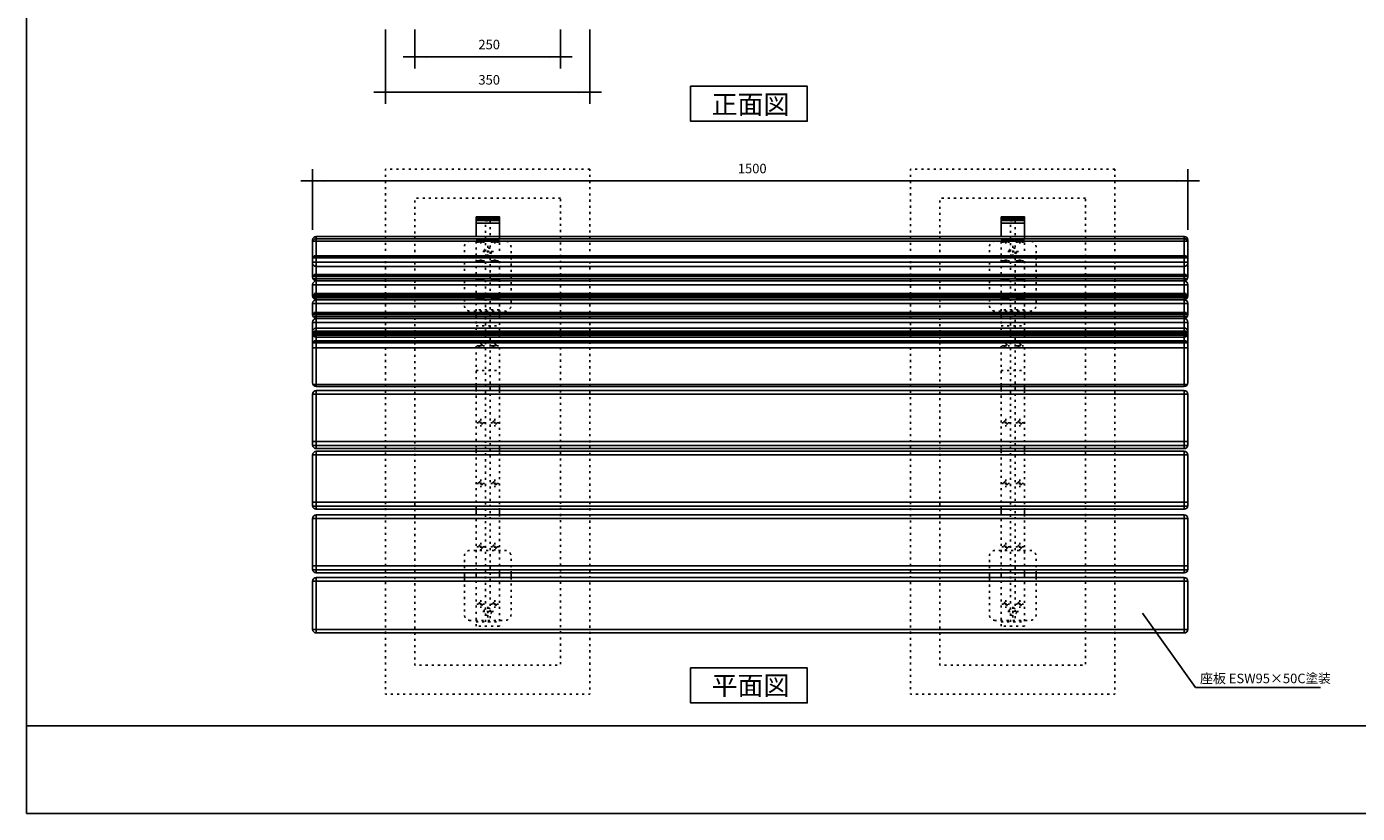
# Model space of a CAD drawing. Extents: x -1946 to 1954, y -1376 to 1374.
# Drawn here: x -1946 to 335, y -1376 to -28 of the extents above; entities that cross this region are included whole.
import ezdxf

# ---------------------------------------------------------------- set-up
doc = ezdxf.new("R2010")
doc.units = 0
doc.header["$LTSCALE"] = 50.8
doc.linetypes.add('STYLE_05', pattern=[0.208282, 0.069427, -0.138855])
doc.layers.add('IMPORTED', color=7, linetype='CONTINUOUS')
doc.styles.add('_______', font='txt', dxfattribs={"bigfont": 'ＭＳ ゴシック'})

msp = doc.modelspace()

# ---------------------------------------------------------------- linework, layer by layer
at = {"layer": 'IMPORTED', "color": 1, "linetype": 'CONTINUOUS'}
for p, q in [((-1330.7, -32.6), (-1330.7, -160)), ((-1280.7, -32.6), (-1280.7, -99.5)), ((-1030.7, -32.6), (-1030.7, -99.5)), ((-980.7, -32.6), (-980.7, -160)), ((-1300.7, -79.5), (-1280.7, -79.5)), ((-1280.7, -79.5), (-1030.7, -79.5)), ((-1030.7, -79.5), (-1010.7, -79.5)), ((-1350.7, -140), (-1330.7, -140)), ((-1330.7, -140), (-980.7, -140)), ((-980.7, -140), (-960.7, -140)), ((-1455.7, -376), (-1455.7, -272)), ((44.3, -376), (44.3, -272)), ((-1475.7, -292), (-1455.7, -292)), ((-1455.7, -292), (44.3, -292)), ((44.3, -292), (64.3, -292)), ((-1135.7, -355.2), (-1175.7, -355.2)), ((-1135.7, -357.2), (-1175.7, -357.2)), ((-1135.7, -360.2), (-1175.7, -360.2)), ((-1135.7, -364.2), (-1175.7, -364.2)), ((-235.7, -355.2), (-275.7, -355.2)), ((-235.7, -357.2), (-275.7, -357.2)), ((-235.7, -360.2), (-275.7, -360.2)), ((-235.7, -364.2), (-275.7, -364.2)), ((57.8, -1160.2), (-33, -1033)), ((57.8, -1160.2), (272, -1160.2))]:
    msp.add_line(p, q, dxfattribs=at)
at = {"layer": 'IMPORTED', "color": 30, "linetype": 'CONTINUOUS'}
for p, q in [((-1449.7, -387.3), (-1449.7, -463.6)), ((38.3, -387.3), (38.3, -463.2)), ((-1455.7, -395.1), (44.3, -395.1)), ((-1175.7, -392.9), (-1135.7, -392.9)), ((-275.7, -392.9), (-235.7, -392.9)), ((-1455.9, -431.4), (44.1, -431.4)), ((-1455.7, -423.9), (44.3, -423.9)), ((-1454.6, -421.5), (43.1, -421.5)), ((-1453, -420.3), (41.6, -420.3)), ((-1455.7, -456.1), (44.3, -456.1)), ((-1454.6, -453.7), (43.1, -453.7)), ((-1453, -452.5), (41.6, -452.5)), ((-1455, -460), (43.6, -460)), ((-1455, -470.1), (44.3, -470.1)), ((-1449.7, -463.6), (-1449.7, -495.4)), ((38.3, -463.2), (38.3, -495.4)), ((-1455.7, -488.8), (44.3, -488.8)), ((-1455.7, -492.1), (43.6, -492.1)), ((-1454.6, -486.5), (43.1, -486.5)), ((-1453, -485.3), (41.6, -485.3)), ((-1449.7, -484.5), (-1449.7, -556.5)), ((-1449.7, -495.8), (-1449.7, -527.6)), ((-1195.7, -485.6), (-1195.7, -491.6)), ((-1135.7, -485.6), (-1135.7, -491.6)), ((-1115.7, -485.6), (-1115.7, -491.6)), ((-295.7, -485.6), (-295.7, -491.6)), ((-235.7, -485.6), (-235.7, -491.6)), ((-215.7, -485.6), (-215.7, -491.6)), ((38.3, -495.4), (38.3, -527.6)), ((-1455.7, -521), (44.3, -521)), ((-1455.7, -524.3), (43.6, -524.3)), ((-1455, -502.2), (44.3, -502.2)), ((-1454.6, -518.6), (43.1, -518.6)), ((-1453, -517.4), (41.6, -517.4)), ((-1175.7, -519.5), (-1175.7, -525.5)), ((-1135.7, -519.5), (-1135.7, -525.5)), ((-275.7, -519.5), (-275.7, -525.5)), ((-235.7, -519.5), (-235.7, -525.5)), ((-1455, -534.5), (44.3, -534.5)), ((-1449.7, -528.1), (-1449.7, -559.9)), ((-1449.7, -528.9), (-1449.7, -559.9)), ((-1449.7, -545.1), (-1449.7, -576)), ((38.3, -527.7), (38.3, -559.9)), ((-1455.7, -553.3), (44.3, -553.3)), ((-1455.7, -556.6), (43.6, -556.6)), ((-1455.7, -569.5), (44.3, -569.5)), ((44.3, -569.8), (-1455.7, -569.8)), ((-1455, -550.7), (44.3, -550.7)), ((-1454.6, -550.9), (43.1, -550.9)), ((-1454.6, -567.1), (43.1, -567.1)), ((-1453, -549.7), (41.6, -549.7)), ((-1453, -565.9), (41.6, -565.9)), ((-1449.7, -560.5), (-1449.7, -644.3)), ((38.3, -559.9), (38.3, -644.3)), ((44.3, -578.3), (-1455.7, -578.3)), ((-1455.7, -640.7), (43.6, -640.7)), ((-1455.7, -657.5), (44.3, -657.5)), ((-1449.7, -651.5), (-1449.7, -751.4)), ((-1175.7, -644.3), (-1175.7, -651.5)), ((-1135.7, -644.3), (-1135.7, -651.5)), ((-275.7, -644.3), (-275.7, -651.5)), ((-235.7, -644.3), (-235.7, -651.5)), ((38.3, -651.5), (38.3, -751.4)), ((44.3, -738.8), (-1455.7, -738.8)), ((-1455.7, -745.4), (44.3, -745.4)), ((-1175.7, -750.9), (-1175.7, -755.5)), ((-1135.7, -750.9), (-1135.7, -755.5)), ((-275.7, -750.9), (-275.7, -755.5)), ((-235.7, -750.9), (-235.7, -755.5)), ((-1455.7, -761.5), (44.3, -761.5)), ((-1449.7, -755.5), (-1449.7, -855.3)), ((38.3, -755.5), (38.3, -855.3)), ((44.3, -842.8), (-1455.7, -842.8)), ((-1455.7, -849.4), (44.3, -849.4)), ((-1449.7, -864.5), (-1449.7, -964.3)), ((-1175.7, -854.8), (-1175.7, -864.5)), ((-1135.7, -854.8), (-1135.7, -864.5)), ((-275.7, -854.8), (-275.7, -864.5)), ((-235.7, -854.8), (-235.7, -864.5)), ((38.3, -864.5), (38.3, -964.3)), ((-1455.7, -870.5), (44.3, -870.5)), ((44.3, -951.8), (-1455.7, -951.8)), ((-1455.7, -958.4), (44.3, -958.4)), ((-1455.7, -977.9), (44.3, -977.9)), ((-1449.7, -971.9), (-1449.7, -1066.8)), ((-1195.7, -963.8), (-1195.7, -971.9)), ((-1175.7, -963.8), (-1175.7, -971.9)), ((-1135.7, -963.8), (-1135.7, -971.9)), ((-1115.7, -963.8), (-1115.7, -971.9)), ((-295.7, -963.8), (-295.7, -971.9)), ((-275.7, -963.8), (-275.7, -971.9)), ((-235.7, -963.8), (-235.7, -971.9)), ((-215.7, -963.8), (-215.7, -971.9)), ((38.3, -971.9), (38.3, -1066.8)), ((-1455.7, -1060.8), (44.3, -1060.8)), ((-1946, -1226), (1954, -1226))]:
    msp.add_line(p, q, dxfattribs=at)
at = {"layer": 'IMPORTED', "color": 17, "linetype": 'STYLE_05'}
for p, q in [((-1171.6, -397.2), (-1174.3, -397.2)), ((-1166.1, -397.2), (-1169.4, -397.2)), ((-1161.2, -397.2), (-1163.8, -397.2)), ((-1150.3, -397.2), (-1147.6, -397.2)), ((-1145.4, -397.2), (-1142.1, -397.2)), ((-1139.8, -397.2), (-1137.2, -397.2)), ((-271.6, -397.2), (-274.3, -397.2)), ((-266.1, -397.2), (-269.4, -397.2)), ((-261.2, -397.2), (-263.8, -397.2)), ((-250.3, -397.2), (-247.6, -397.2)), ((-245.4, -397.2), (-242.1, -397.2)), ((-239.8, -397.2), (-237.2, -397.2)), ((-1171.6, -429.3), (-1174.3, -429.3)), ((-1166.1, -429.3), (-1169.4, -429.3)), ((-1160.3, -413.3), (-1165.5, -413.3)), ((-1161.2, -429.3), (-1163.8, -429.3)), ((-1153.4, -413.3), (-1158, -413.3)), ((-1145.9, -413.3), (-1151.2, -413.3)), ((-1150.3, -429.3), (-1147.6, -429.3)), ((-1145.4, -429.3), (-1142.1, -429.3)), ((-1139.8, -429.3), (-1137.2, -429.3)), ((-271.6, -429.3), (-274.3, -429.3)), ((-266.1, -429.3), (-269.4, -429.3)), ((-260.3, -413.3), (-265.5, -413.3)), ((-261.2, -429.3), (-263.8, -429.3)), ((-253.4, -413.3), (-258, -413.3)), ((-245.9, -413.3), (-251.2, -413.3)), ((-250.3, -429.3), (-247.6, -429.3)), ((-245.4, -429.3), (-242.1, -429.3)), ((-239.8, -429.3), (-237.2, -429.3)), ((-1171.6, -461.5), (-1174.3, -461.5)), ((-1166.1, -461.5), (-1169.4, -461.5)), ((-1161.2, -461.5), (-1163.8, -461.5)), ((-1150.3, -461.5), (-1147.6, -461.5)), ((-1145.4, -461.5), (-1142.1, -461.5)), ((-1139.8, -461.5), (-1137.2, -461.5)), ((-271.6, -461.5), (-274.3, -461.5)), ((-266.1, -461.5), (-269.4, -461.5)), ((-261.2, -461.5), (-263.8, -461.5)), ((-250.3, -461.5), (-247.6, -461.5)), ((-245.4, -461.5), (-242.1, -461.5)), ((-239.8, -461.5), (-237.2, -461.5)), ((-1171.6, -493.8), (-1174.3, -493.8)), ((-1166.1, -493.8), (-1169.4, -493.8)), ((-1161.2, -493.8), (-1163.8, -493.8)), ((-1150.3, -493.8), (-1147.6, -493.8)), ((-1145.4, -493.8), (-1142.1, -493.8)), ((-1139.8, -493.8), (-1137.2, -493.8)), ((-271.6, -493.8), (-274.3, -493.8)), ((-266.1, -493.8), (-269.4, -493.8)), ((-261.2, -493.8), (-263.8, -493.8)), ((-250.3, -493.8), (-247.6, -493.8)), ((-245.4, -493.8), (-242.1, -493.8)), ((-239.8, -493.8), (-237.2, -493.8)), ((-1171.6, -574.5), (-1174.3, -574.5)), ((-1166.1, -574.5), (-1169.4, -574.5)), ((-1161.2, -574.5), (-1163.8, -574.5)), ((-1150.3, -574.5), (-1147.6, -574.5)), ((-1145.4, -574.5), (-1142.1, -574.5)), ((-1139.8, -574.5), (-1137.2, -574.5)), ((-271.6, -574.5), (-274.3, -574.5)), ((-266.1, -574.5), (-269.4, -574.5)), ((-261.2, -574.5), (-263.8, -574.5)), ((-250.3, -574.5), (-247.6, -574.5)), ((-245.4, -574.5), (-242.1, -574.5)), ((-239.8, -574.5), (-237.2, -574.5)), ((-1171.6, -706.5), (-1174.3, -706.5)), ((-1166.1, -706.5), (-1169.4, -706.5)), ((-1161.2, -706.5), (-1163.8, -706.5)), ((-1150.3, -706.5), (-1147.6, -706.5)), ((-1145.4, -706.5), (-1142.1, -706.5)), ((-1139.8, -706.5), (-1137.2, -706.5)), ((-271.6, -706.5), (-274.3, -706.5)), ((-266.1, -706.5), (-269.4, -706.5)), ((-261.2, -706.5), (-263.8, -706.5)), ((-250.3, -706.5), (-247.6, -706.5)), ((-245.4, -706.5), (-242.1, -706.5)), ((-239.8, -706.5), (-237.2, -706.5)), ((-1171.6, -810.4), (-1174.3, -810.4)), ((-1166.1, -810.4), (-1169.4, -810.4)), ((-1161.2, -810.4), (-1163.8, -810.4)), ((-1150.3, -810.4), (-1147.6, -810.4)), ((-1145.4, -810.4), (-1142.1, -810.4)), ((-1139.8, -810.4), (-1137.2, -810.4)), ((-271.6, -810.4), (-274.3, -810.4)), ((-266.1, -810.4), (-269.4, -810.4)), ((-261.2, -810.4), (-263.8, -810.4)), ((-250.3, -810.4), (-247.6, -810.4)), ((-245.4, -810.4), (-242.1, -810.4)), ((-239.8, -810.4), (-237.2, -810.4)), ((-1171.6, -919.2), (-1174.3, -919.2)), ((-1166.1, -919.2), (-1169.4, -919.2)), ((-1161.2, -919.2), (-1163.8, -919.2)), ((-1150.3, -919.2), (-1147.6, -919.2)), ((-1145.4, -919.2), (-1142.1, -919.2)), ((-1139.8, -919.2), (-1137.2, -919.2)), ((-271.6, -919.2), (-274.3, -919.2)), ((-266.1, -919.2), (-269.4, -919.2)), ((-261.2, -919.2), (-263.8, -919.2)), ((-250.3, -919.2), (-247.6, -919.2)), ((-245.4, -919.2), (-242.1, -919.2)), ((-239.8, -919.2), (-237.2, -919.2)), ((-1171.6, -1017.3), (-1174.3, -1017.3)), ((-1166.1, -1017.3), (-1169.4, -1017.3)), ((-1161.2, -1017.3), (-1163.8, -1017.3)), ((-1150.3, -1017.3), (-1147.6, -1017.3)), ((-1145.4, -1017.3), (-1142.1, -1017.3)), ((-1139.8, -1017.3), (-1137.2, -1017.3)), ((-271.6, -1017.3), (-274.3, -1017.3)), ((-266.1, -1017.3), (-269.4, -1017.3)), ((-261.2, -1017.3), (-263.8, -1017.3)), ((-250.3, -1017.3), (-247.6, -1017.3)), ((-245.4, -1017.3), (-242.1, -1017.3)), ((-239.8, -1017.3), (-237.2, -1017.3)), ((-1175.7, -1047.8), (-1135.7, -1047.8)), ((-1160.3, -1030.3), (-1165.5, -1030.3)), ((-1153.4, -1030.3), (-1158, -1030.3)), ((-1145.9, -1030.3), (-1151.2, -1030.3)), ((-275.7, -1047.8), (-235.7, -1047.8)), ((-260.3, -1030.3), (-265.5, -1030.3)), ((-253.4, -1030.3), (-258, -1030.3)), ((-245.9, -1030.3), (-251.2, -1030.3))]:
    msp.add_line(p, q, dxfattribs=at)
at = {"layer": 'IMPORTED', "color": 1, "linetype": 'STYLE_05'}
for p, q in [((-1167.7, -395.8), (-1167.7, -394.8)), ((-1167.7, -397.7), (-1167.7, -396.6)), ((-1167.7, -399.5), (-1167.7, -398.6)), ((-1155.7, -403.5), (-1155.7, -408.8)), ((-1143.7, -395.8), (-1143.7, -394.8)), ((-1143.7, -397.7), (-1143.7, -396.6)), ((-1143.7, -399.5), (-1143.7, -398.6)), ((-267.7, -395.8), (-267.7, -394.8)), ((-267.7, -397.7), (-267.7, -396.6)), ((-267.7, -399.5), (-267.7, -398.6)), ((-255.7, -403.5), (-255.7, -408.8)), ((-243.7, -395.8), (-243.7, -394.8)), ((-243.7, -397.7), (-243.7, -396.6)), ((-243.7, -399.5), (-243.7, -398.6)), ((-1167.7, -427.9), (-1167.7, -427)), ((-1167.7, -429.9), (-1167.7, -428.8)), ((-1167.7, -431.7), (-1167.7, -430.7)), ((-1155.7, -411.1), (-1155.7, -415.6)), ((-1155.7, -417.9), (-1155.7, -423.1)), ((-1143.7, -427.9), (-1143.7, -427)), ((-1143.7, -429.9), (-1143.7, -428.8)), ((-1143.7, -431.7), (-1143.7, -430.7)), ((-267.7, -427.9), (-267.7, -427)), ((-267.7, -429.9), (-267.7, -428.8)), ((-267.7, -431.7), (-267.7, -430.7)), ((-255.7, -411.1), (-255.7, -415.6)), ((-255.7, -417.9), (-255.7, -423.1)), ((-243.7, -427.9), (-243.7, -427)), ((-243.7, -429.9), (-243.7, -428.8)), ((-243.7, -431.7), (-243.7, -430.7)), ((-1167.7, -460.1), (-1167.7, -459.2)), ((-1167.7, -462.1), (-1167.7, -461)), ((-1167.7, -463.9), (-1167.7, -462.9)), ((-1143.7, -460.1), (-1143.7, -459.2)), ((-1143.7, -462.1), (-1143.7, -461)), ((-1143.7, -463.9), (-1143.7, -462.9)), ((-267.7, -460.1), (-267.7, -459.2)), ((-267.7, -462.1), (-267.7, -461)), ((-267.7, -463.9), (-267.7, -462.9)), ((-243.7, -460.1), (-243.7, -459.2)), ((-243.7, -462.1), (-243.7, -461)), ((-243.7, -463.9), (-243.7, -462.9)), ((-1167.7, -492.4), (-1167.7, -491.5)), ((-1167.7, -494.4), (-1167.7, -493.3)), ((-1167.7, -496.2), (-1167.7, -495.2)), ((-1143.7, -492.4), (-1143.7, -491.5)), ((-1143.7, -494.4), (-1143.7, -493.3)), ((-1143.7, -496.2), (-1143.7, -495.2)), ((-267.7, -492.4), (-267.7, -491.5)), ((-267.7, -494.4), (-267.7, -493.3)), ((-267.7, -496.2), (-267.7, -495.2)), ((-243.7, -492.4), (-243.7, -491.5)), ((-243.7, -494.4), (-243.7, -493.3)), ((-243.7, -496.2), (-243.7, -495.2)), ((-1167.7, -571.7), (-1167.7, -569.8)), ((-1143.7, -571.7), (-1143.7, -569.8)), ((-267.7, -571.7), (-267.7, -569.8)), ((-243.7, -571.7), (-243.7, -569.8)), ((-1167.7, -575.6), (-1167.7, -573.3)), ((-1167.7, -579.2), (-1167.7, -577.3)), ((-1143.7, -575.6), (-1143.7, -573.3)), ((-1143.7, -579.2), (-1143.7, -577.3)), ((-267.7, -575.6), (-267.7, -573.3)), ((-267.7, -579.2), (-267.7, -577.3)), ((-243.7, -575.6), (-243.7, -573.3)), ((-243.7, -579.2), (-243.7, -577.3)), ((-1167.7, -702.6), (-1167.7, -699.9)), ((-1167.7, -708.1), (-1167.7, -704.8)), ((-1143.7, -702.6), (-1143.7, -699.9)), ((-1143.7, -708.1), (-1143.7, -704.8)), ((-267.7, -702.6), (-267.7, -699.9)), ((-267.7, -708.1), (-267.7, -704.8)), ((-243.7, -702.6), (-243.7, -699.9)), ((-243.7, -708.1), (-243.7, -704.8)), ((-1167.7, -713), (-1167.7, -710.4)), ((-1143.7, -713), (-1143.7, -710.4)), ((-267.7, -713), (-267.7, -710.4)), ((-243.7, -713), (-243.7, -710.4)), ((-1167.7, -806.5), (-1167.7, -803.9)), ((-1167.7, -812.1), (-1167.7, -808.8)), ((-1167.7, -817), (-1167.7, -814.4)), ((-1143.7, -806.5), (-1143.7, -803.9)), ((-1143.7, -812.1), (-1143.7, -808.8)), ((-1143.7, -817), (-1143.7, -814.4)), ((-267.7, -806.5), (-267.7, -803.9)), ((-267.7, -812.1), (-267.7, -808.8)), ((-267.7, -817), (-267.7, -814.4)), ((-243.7, -806.5), (-243.7, -803.9)), ((-243.7, -812.1), (-243.7, -808.8)), ((-243.7, -817), (-243.7, -814.4)), ((-1167.7, -915.3), (-1167.7, -912.6)), ((-1167.7, -920.8), (-1167.7, -917.6)), ((-1167.7, -925.7), (-1167.7, -923.1)), ((-1143.7, -915.3), (-1143.7, -912.6)), ((-1143.7, -920.8), (-1143.7, -917.6)), ((-1143.7, -925.7), (-1143.7, -923.1)), ((-267.7, -915.3), (-267.7, -912.6)), ((-267.7, -920.8), (-267.7, -917.6)), ((-267.7, -925.7), (-267.7, -923.1)), ((-243.7, -915.3), (-243.7, -912.6)), ((-243.7, -920.8), (-243.7, -917.6)), ((-243.7, -925.7), (-243.7, -923.1)), ((-1167.7, -1013.4), (-1167.7, -1010.8)), ((-1167.7, -1018.9), (-1167.7, -1015.7)), ((-1167.7, -1023.9), (-1167.7, -1021.2)), ((-1155.7, -1025.7), (-1155.7, -1020.5)), ((-1143.7, -1013.4), (-1143.7, -1010.8)), ((-1143.7, -1018.9), (-1143.7, -1015.7)), ((-1143.7, -1023.9), (-1143.7, -1021.2)), ((-267.7, -1013.4), (-267.7, -1010.8)), ((-267.7, -1018.9), (-267.7, -1015.7)), ((-267.7, -1023.9), (-267.7, -1021.2)), ((-255.7, -1025.7), (-255.7, -1020.5)), ((-243.7, -1013.4), (-243.7, -1010.8)), ((-243.7, -1018.9), (-243.7, -1015.7)), ((-243.7, -1023.9), (-243.7, -1021.2)), ((-1155.7, -1032.6), (-1155.7, -1028)), ((-1155.7, -1040.1), (-1155.7, -1034.9)), ((-255.7, -1032.6), (-255.7, -1028)), ((-255.7, -1040.1), (-255.7, -1034.9))]:
    msp.add_line(p, q, dxfattribs=at)
at = {"layer": 'IMPORTED', "color": 30, "linetype": 'STYLE_05'}
for p, q in [((-1135.7, -513.1), (-1175.7, -513.1)), ((-235.7, -513.1), (-275.7, -513.1)), ((-1175.7, -540.5), (-1135.7, -540.5)), ((-275.7, -540.5), (-235.7, -540.5)), ((-1175.7, -617.2), (-1135.7, -617.2)), ((-275.7, -617.2), (-235.7, -617.2))]:
    msp.add_line(p, q, dxfattribs=at)
at = {"layer": 'IMPORTED', "color": 30, "linetype": 'CONTINUOUS', "flags": 128}
for points in [[(-1946, 1374), (1954, 1374), (1954, -1376), (-1946, -1376), (-1946, 1374)], [(-807.9, -129.9), (-607.9, -129.9), (-607.9, -189.9), (-807.9, -189.9), (-807.9, -129.9)], [(-807.9, -1126.7), (-607.9, -1126.7), (-607.9, -1186.7), (-807.9, -1186.7), (-807.9, -1126.7)]]:
    msp.add_lwpolyline(points, close=True, dxfattribs=at)
at = {"layer": 'IMPORTED', "color": 30, "linetype": 'STYLE_05', "flags": 128}
for points in [[(-980.7, -271.8), (-1330.7, -271.8), (-1330.7, -1171.8), (-980.7, -1171.8), (-980.7, -271.8)], [(-80.7, -271.8), (-430.7, -271.8), (-430.7, -1171.8), (-80.7, -1171.8), (-80.7, -271.8)], [(-1030.7, -321.8), (-1280.7, -321.8), (-1280.7, -1121.8), (-1030.7, -1121.8), (-1030.7, -321.8)], [(-130.7, -321.8), (-380.7, -321.8), (-380.7, -1121.8), (-130.7, -1121.8), (-130.7, -321.8)]]:
    msp.add_lwpolyline(points, close=True, dxfattribs=at)
at = {"layer": 'IMPORTED', "color": 3, "linetype": 'CONTINUOUS'}
for points in [[(-1175.7, -353.6), (-1135.7, -353.6), (-1135.7, -387.3), (-1175.7, -387.3)], [(-275.7, -353.6), (-235.7, -353.6), (-235.7, -387.3), (-275.7, -387.3)]]:
    msp.add_lwpolyline(points, close=True, dxfattribs=at)
at = {"layer": 'IMPORTED', "color": 17, "linetype": 'STYLE_05'}
for points in [[(-1159.7, -360.6), (-1151.7, -360.6), (-1151.7, -1047.8), (-1159.7, -1047.8)], [(-259.7, -360.6), (-251.7, -360.6), (-251.7, -1047.8), (-259.7, -1047.8)]]:
    msp.add_lwpolyline(points, close=True, dxfattribs=at)
at = {"layer": 'IMPORTED', "color": 30, "linetype": 'CONTINUOUS', "flags": 128}
for points in [[(-1455.7, -393.3, -0.414214), (-1449.7, -387.3), (38.3, -387.3, -0.414214), (44.3, -393.3), (44.3, -432.9, -0.414214), (38.3, -438.9), (-1449.7, -438.9, -0.414214), (-1455.7, -432.9)], [(-1455.7, -397.1, -0.414214), (-1449.7, -391.1), (38.3, -391.1, -0.414214), (44.3, -397.1), (44.3, -457.2, -0.414214), (38.3, -463.2), (-1449.7, -463.2, -0.414214), (-1455.7, -457.2)], [(-1455.7, -469.6, -0.414214), (-1449.7, -463.6), (38.3, -463.6, -0.414214), (44.3, -469.6), (44.3, -489.4, -0.414214), (38.3, -495.4), (-1449.7, -495.4, -0.414214), (-1455.7, -489.4)], [(-1455.7, -501.8, -0.414214), (-1449.7, -495.8), (38.3, -495.8, -0.414214), (44.3, -501.8), (44.3, -521.6, -0.414214), (38.3, -527.6), (-1449.7, -527.6, -0.414214), (-1455.7, -521.6)], [(-1455.7, -534.1, -0.414214), (-1449.7, -528.1), (38.3, -528.1, -0.414214), (44.3, -534.1), (44.3, -553.9, -0.414214), (38.3, -559.9), (-1449.7, -559.9, -0.414214), (-1455.7, -553.9)], [(-1455.7, -550.2, -0.414214), (-1449.7, -544.2), (38.3, -544.2, -0.414214), (44.3, -550.2), (44.3, -638.3, -0.414214), (38.3, -644.3), (-1449.7, -644.3, -0.414214), (-1455.7, -638.3)], [(-1455.7, -657.5, -0.414214), (-1449.7, -651.5), (38.3, -651.5, -0.414214), (44.3, -657.5), (44.3, -744.9, -0.414214), (38.3, -750.9), (-1449.7, -750.9, -0.414214), (-1455.7, -744.9)], [(-1455.7, -761.5, -0.414214), (-1449.7, -755.5), (38.3, -755.5, -0.414214), (44.3, -761.5), (44.3, -848.8, -0.414214), (38.3, -854.8), (-1449.7, -854.8, -0.414214), (-1455.7, -848.8)], [(-1455.7, -870.5, -0.414214), (-1449.7, -864.5), (38.3, -864.5, -0.414214), (44.3, -870.5), (44.3, -957.8, -0.414214), (38.3, -963.8), (-1449.7, -963.8, -0.414214), (-1455.7, -957.8)], [(-1455.7, -977.9, -0.414214), (-1449.7, -971.9), (38.3, -971.9, -0.414214), (44.3, -977.9), (44.3, -1060.8, -0.414214), (38.3, -1066.8), (-1449.7, -1066.8, -0.414214), (-1455.7, -1060.8)]]:
    msp.add_lwpolyline(points, format="xyb", close=True, dxfattribs=at)
at = {"layer": 'IMPORTED', "color": 3, "linetype": 'STYLE_05'}
for points in [[(-1175.7, -387.3), (-1135.7, -387.3), (-1135.7, -1055.1), (-1175.7, -1055.1)], [(-275.7, -387.3), (-235.7, -387.3), (-235.7, -1055.1), (-275.7, -1055.1)]]:
    msp.add_lwpolyline(points, close=True, dxfattribs=at)
at = {"layer": 'IMPORTED', "color": 30, "linetype": 'STYLE_05', "flags": 128}
for points in [[(-1185.7, -395.3, 0.414214), (-1195.7, -405.3), (-1195.7, -505.3, 0.414214), (-1185.7, -515.3), (-1125.7, -515.3, 0.414214), (-1115.7, -505.3), (-1115.7, -405.3, 0.414214), (-1125.7, -395.3)], [(-285.7, -395.3, 0.414214), (-295.7, -405.3), (-295.7, -505.3, 0.414214), (-285.7, -515.3), (-225.7, -515.3, 0.414214), (-215.7, -505.3), (-215.7, -405.3, 0.414214), (-225.7, -395.3)], [(-1185.7, -1045.3, -0.414214), (-1195.7, -1035.3), (-1195.7, -935.3, -0.414214), (-1185.7, -925.3), (-1125.7, -925.3, -0.414214), (-1115.7, -935.3), (-1115.7, -1035.3, -0.414214), (-1125.7, -1045.3)], [(-285.7, -1045.3, -0.414214), (-295.7, -1035.3), (-295.7, -935.3, -0.414214), (-285.7, -925.3), (-225.7, -925.3, -0.414214), (-215.7, -935.3), (-215.7, -1035.3, -0.414214), (-225.7, -1045.3)]]:
    msp.add_lwpolyline(points, format="xyb", close=True, dxfattribs=at)
at = {"layer": 'IMPORTED', "color": 30, "linetype": 'STYLE_05'}
for centre, radius in [((-1155.7, -413.3), 6.5), ((-255.7, -413.3), 6.5), ((-1167.7, -706.5), 3.25), ((-1143.7, -706.5), 3.25), ((-267.7, -706.5), 3.25), ((-243.7, -706.5), 3.25), ((-1167.7, -810.4), 3.25), ((-1143.7, -810.4), 3.25), ((-267.7, -810.4), 3.25), ((-243.7, -810.4), 3.25), ((-1167.7, -919.2), 3.25), ((-1143.7, -919.2), 3.25), ((-267.7, -919.2), 3.25), ((-243.7, -919.2), 3.25), ((-1167.7, -1017.3), 3.25), ((-1155.7, -1030.3), 6.5), ((-1143.7, -1017.3), 3.25), ((-267.7, -1017.3), 3.25), ((-255.7, -1030.3), 6.5), ((-243.7, -1017.3), 3.25)]:
    msp.add_circle(centre, radius, dxfattribs=at)
for points in [[(-1167.7, -396), (-1168.6, -396), (-1170.1, -396.3), (-1171, -396.8), (-1171, -397.5), (-1170.1, -398), (-1168.6, -398.3), (-1166.9, -398.3), (-1165.3, -398), (-1164.5, -397.5), (-1164.5, -396.8), (-1165.3, -396.3), (-1166.9, -396), (-1167.7, -396)], [(-1143.7, -396), (-1144.6, -396), (-1146.1, -396.3), (-1147, -396.8), (-1147, -397.5), (-1146.1, -398), (-1144.6, -398.3), (-1142.9, -398.3), (-1141.3, -398), (-1140.5, -397.5), (-1140.5, -396.8), (-1141.3, -396.3), (-1142.9, -396), (-1143.7, -396)], [(-267.7, -396), (-268.6, -396), (-270.1, -396.3), (-271, -396.8), (-271, -397.5), (-270.1, -398), (-268.6, -398.3), (-266.9, -398.3), (-265.3, -398), (-264.5, -397.5), (-264.5, -396.8), (-265.3, -396.3), (-266.9, -396), (-267.7, -396)], [(-243.7, -396), (-244.6, -396), (-246.1, -396.3), (-247, -396.8), (-247, -397.5), (-246.1, -398), (-244.6, -398.3), (-242.9, -398.3), (-241.3, -398), (-240.5, -397.5), (-240.5, -396.8), (-241.3, -396.3), (-242.9, -396), (-243.7, -396)], [(-1167.7, -428.2), (-1168.6, -428.2), (-1170.1, -428.5), (-1171, -429), (-1171, -429.7), (-1170.1, -430.2), (-1168.6, -430.5), (-1166.9, -430.5), (-1165.3, -430.2), (-1164.5, -429.7), (-1164.5, -429), (-1165.3, -428.5), (-1166.9, -428.2), (-1167.7, -428.2)], [(-1143.7, -428.2), (-1144.6, -428.2), (-1146.1, -428.5), (-1147, -429), (-1147, -429.7), (-1146.1, -430.2), (-1144.6, -430.5), (-1142.9, -430.5), (-1141.3, -430.2), (-1140.5, -429.7), (-1140.5, -429), (-1141.3, -428.5), (-1142.9, -428.2), (-1143.7, -428.2)], [(-267.7, -428.2), (-268.6, -428.2), (-270.1, -428.5), (-271, -429), (-271, -429.7), (-270.1, -430.2), (-268.6, -430.5), (-266.9, -430.5), (-265.3, -430.2), (-264.5, -429.7), (-264.5, -429), (-265.3, -428.5), (-266.9, -428.2), (-267.7, -428.2)], [(-243.7, -428.2), (-244.6, -428.2), (-246.1, -428.5), (-247, -429), (-247, -429.7), (-246.1, -430.2), (-244.6, -430.5), (-242.9, -430.5), (-241.3, -430.2), (-240.5, -429.7), (-240.5, -429), (-241.3, -428.5), (-242.9, -428.2), (-243.7, -428.2)], [(-1167.7, -460.4), (-1168.6, -460.4), (-1170.1, -460.7), (-1171, -461.2), (-1171, -461.8), (-1170.1, -462.4), (-1168.6, -462.7), (-1166.9, -462.7), (-1165.3, -462.4), (-1164.5, -461.8), (-1164.5, -461.2), (-1165.3, -460.7), (-1166.9, -460.4), (-1167.7, -460.4)], [(-1143.7, -460.4), (-1144.6, -460.4), (-1146.1, -460.7), (-1147, -461.2), (-1147, -461.8), (-1146.1, -462.4), (-1144.6, -462.7), (-1142.9, -462.7), (-1141.3, -462.4), (-1140.5, -461.8), (-1140.5, -461.2), (-1141.3, -460.7), (-1142.9, -460.4), (-1143.7, -460.4)], [(-267.7, -460.4), (-268.6, -460.4), (-270.1, -460.7), (-271, -461.2), (-271, -461.8), (-270.1, -462.4), (-268.6, -462.7), (-266.9, -462.7), (-265.3, -462.4), (-264.5, -461.8), (-264.5, -461.2), (-265.3, -460.7), (-266.9, -460.4), (-267.7, -460.4)], [(-243.7, -460.4), (-244.6, -460.4), (-246.1, -460.7), (-247, -461.2), (-247, -461.8), (-246.1, -462.4), (-244.6, -462.7), (-242.9, -462.7), (-241.3, -462.4), (-240.5, -461.8), (-240.5, -461.2), (-241.3, -460.7), (-242.9, -460.4), (-243.7, -460.4)], [(-1167.7, -492.7), (-1168.6, -492.7), (-1170.1, -493), (-1171, -493.5), (-1171, -494.1), (-1170.1, -494.7), (-1168.6, -495), (-1166.9, -495), (-1165.3, -494.7), (-1164.5, -494.1), (-1164.5, -493.5), (-1165.3, -493), (-1166.9, -492.7), (-1167.7, -492.7)], [(-1143.7, -492.7), (-1144.6, -492.7), (-1146.1, -493), (-1147, -493.5), (-1147, -494.1), (-1146.1, -494.7), (-1144.6, -495), (-1142.9, -495), (-1141.3, -494.7), (-1140.5, -494.1), (-1140.5, -493.5), (-1141.3, -493), (-1142.9, -492.7), (-1143.7, -492.7)], [(-267.7, -492.7), (-268.6, -492.7), (-270.1, -493), (-271, -493.5), (-271, -494.1), (-270.1, -494.7), (-268.6, -495), (-266.9, -495), (-265.3, -494.7), (-264.5, -494.1), (-264.5, -493.5), (-265.3, -493), (-266.9, -492.7), (-267.7, -492.7)], [(-243.7, -492.7), (-244.6, -492.7), (-246.1, -493), (-247, -493.5), (-247, -494.1), (-246.1, -494.7), (-244.6, -495), (-242.9, -495), (-241.3, -494.7), (-240.5, -494.1), (-240.5, -493.5), (-241.3, -493), (-242.9, -492.7), (-243.7, -492.7)], [(-1167.7, -572.2), (-1168.6, -572.2), (-1170.1, -572.8), (-1171, -573.9), (-1171, -575.1), (-1170.1, -576.2), (-1168.6, -576.8), (-1166.9, -576.8), (-1165.3, -576.2), (-1164.5, -575.1), (-1164.5, -573.9), (-1165.3, -572.8), (-1166.9, -572.2), (-1167.7, -572.2)], [(-1143.7, -572.2), (-1144.6, -572.2), (-1146.1, -572.8), (-1147, -573.9), (-1147, -575.1), (-1146.1, -576.2), (-1144.6, -576.8), (-1142.9, -576.8), (-1141.3, -576.2), (-1140.5, -575.1), (-1140.5, -573.9), (-1141.3, -572.8), (-1142.9, -572.2), (-1143.7, -572.2)], [(-267.7, -572.2), (-268.6, -572.2), (-270.1, -572.8), (-271, -573.9), (-271, -575.1), (-270.1, -576.2), (-268.6, -576.8), (-266.9, -576.8), (-265.3, -576.2), (-264.5, -575.1), (-264.5, -573.9), (-265.3, -572.8), (-266.9, -572.2), (-267.7, -572.2)], [(-243.7, -572.2), (-244.6, -572.2), (-246.1, -572.8), (-247, -573.9), (-247, -575.1), (-246.1, -576.2), (-244.6, -576.8), (-242.9, -576.8), (-241.3, -576.2), (-240.5, -575.1), (-240.5, -573.9), (-241.3, -572.8), (-242.9, -572.2), (-243.7, -572.2)]]:
    msp.add_open_spline(points, degree=2, dxfattribs=at)
at = {"layer": 'IMPORTED', "color": 1}
for points in [[(-1280.7, -79.5), (-1260.7, -77.7), (-1260.7, -81.2)], [(-1030.7, -79.5), (-1050.7, -81.2), (-1050.7, -77.7)], [(-1330.7, -140), (-1310.7, -138.3), (-1310.7, -141.7)], [(-980.7, -140), (-1000.7, -141.7), (-1000.7, -138.3)], [(-1455.7, -292), (-1435.7, -290.3), (-1435.7, -293.7)], [(44.3, -292), (24.3, -293.7), (24.3, -290.3)]]:
    msp.add_solid(points, dxfattribs=at)

# ---------------------------------------------------------------- texts
at = {"layer": 'IMPORTED', "color": 1, "attachment_point": 1, "style": '_______'}
for s, insert, char_height in [('250', (-1171.6, -50.2), 16.29), ('350', (-1171.6, -110.7), 16.29), ('1500', (-726.9, -262.7), 16.29), ('座板 ESW95×50C{\\H0.9699x;\\l塗装}', (65.3, -1136.6), 16.288)]:
    msp.add_mtext(s, dxfattribs=dict(at, insert=insert, char_height=char_height))
at = {"layer": 'IMPORTED', "color": 30, "char_height": 32.58, "attachment_point": 1, "style": '_______'}
for s, insert in [('正面図', (-771.9, -144.6)), ('平面図', (-771.9, -1140.5))]:
    msp.add_mtext(s, dxfattribs=dict(at, insert=insert))

doc.saveas('drawing.dxf')
